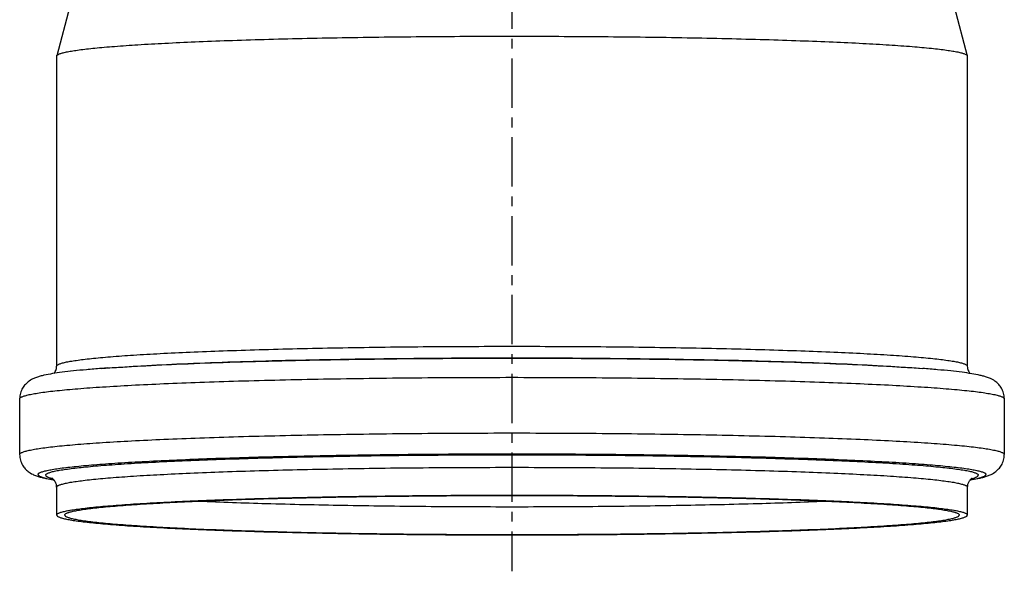
# Model space of a CAD drawing. Units: millimetres. Extents: x -116 to 312, y -206 to 260.
# Drawn here: x 182 to 305, y -206 to -137 of the extents above; entities that cross this region are included whole.
import ezdxf

# ---------------------------------------------------------------- set-up
doc = ezdxf.new("R2010")
doc.units = ezdxf.units.MM
doc.header["$LTSCALE"] = 16.335
doc.linetypes.add('CENTER', pattern=[0.6, 0.375, -0.075, 0.075, -0.075])
doc.layers.add('AXES', color=7, linetype='CONTINUOUS')

msp = doc.modelspace()

# ---------------------------------------------------------------- linework, layer by layer
at = {"layer": 'AXES', "color": 7, "linetype": 'CENTER'}
msp.add_line((243.71, -73.46), (243.71, -205.84), dxfattribs=at)
at = {"layer": 'AXES', "color": 7, "linetype": 'Continuous'}
for p, q in [((188.72, -135.58), (187.07, -141.73)), ((298.71, -135.58), (300.36, -141.73)), ((187.06, -141.76), (187.07, -141.73)), ((187.06, -141.76), (187.06, -180.32)), ((300.36, -141.73), (300.36, -141.76)), ((300.36, -141.76), (300.36, -180.32)), ((193.44, -180.55), (192.61, -180.62)), ((293.99, -180.55), (294.81, -180.62)), ((182.46, -184.39), (182.46, -191.31)), ((304.96, -184.39), (304.96, -191.31)), ((187.06, -195.37), (187.06, -198.84)), ((300.36, -195.37), (300.36, -198.84))]:
    msp.add_line(p, q, dxfattribs=at)
at = {"layer": 'AXES', "color": 9, "linetype": 'Continuous'}
for p, q in [((186.41, -194.4), (186.42, -194.41)), ((186.54, -194.31), (186.55, -194.31)), ((300.88, -194.31), (300.89, -194.31))]:
    msp.add_line(p, q, dxfattribs=at)
for centre, radius, start, end in [((190.07, -174.03), 20.7, 259.8615, 260.6605), ((297.17, -172.91), 21.84, 279.3564, 279.9875), ((299.21, -187.67), 6.85, 284.2157, 284.6319), ((297.64, -175.62), 19.08, 280.0017, 280.192)]:
    msp.add_arc(centre, radius, start, end, dxfattribs=at)
at = {"layer": 'AXES', "color": 7, "linetype": 'Continuous'}
for centre, radius, start, end in [((190.95, -167.5), 27.3, 260.6532, 261.0789), ((296.36, -166.76), 28.05, 278.9254, 279.2924)]:
    msp.add_arc(centre, radius, start, end, dxfattribs=at)
for points, knots in [([(187.08, -141.7), (187.09, -141.68), (187.13, -141.63), (187.22, -141.57), (187.34, -141.52), (187.56, -141.43), (187.92, -141.33), (188.45, -141.21), (189.11, -141.1), (189.9, -140.99), (190.82, -140.87), (191.86, -140.76), (193.02, -140.66), (194.8, -140.51), (197.32, -140.34), (200.65, -140.15), (204.4, -139.98), (208.51, -139.82), (212.96, -139.68), (217.69, -139.56), (222.67, -139.46), (227.85, -139.39), (235, -139.31), (244.07, -139.28), (253.13, -139.32), (260.27, -139.39), (265.42, -139.47), (270.37, -139.58), (275.07, -139.7), (279.47, -139.84), (283.54, -140), (287.23, -140.17), (290.51, -140.36), (293.36, -140.56), (295.44, -140.75), (296.86, -140.9), (297.74, -141.02), (298.5, -141.13), (299.05, -141.23), (299.42, -141.31), (299.65, -141.37), (299.85, -141.43), (300.02, -141.49), (300.15, -141.55), (300.25, -141.61), (300.33, -141.66), (300.35, -141.71), (300.36, -141.73)], [0, 0, 0, 0, 0.000687, 0.001591, 0.002745, 0.004164, 0.007827, 0.012608, 0.01851, 0.025529, 0.033651, 0.04286, 0.053137, 0.064459, 0.090133, 0.119646, 0.152724, 0.18906, 0.228312, 0.270114, 0.314073, 0.359776, 0.406796, 0.503006, 0.599098, 0.645971, 0.691471, 0.735171, 0.776662, 0.815555, 0.851484, 0.884115, 0.913142, 0.938297, 0.959349, 0.968276, 0.976112, 0.98284, 0.98845, 0.990835, 0.992939, 0.994765, 0.996314, 0.997594, 0.998614, 0.999399, 1, 1, 1, 1]), ([(187.07, -141.73), (187.07, -141.73), (187.07, -141.72), (187.08, -141.71), (187.08, -141.7)], [0, 0, 0, 0, 0.241169, 1, 1, 1, 1]), ([(186.54, -181.26), (186.19, -181.32), (185.68, -181.41), (185.02, -181.57), (184.55, -181.72), (184.03, -181.93), (183.56, -182.22), (183.13, -182.61), (182.79, -183.07), (182.58, -183.57), (182.48, -184.02), (182.46, -184.27), (182.46, -184.39)], [0, 0, 0, 0, 0.189662, 0.274474, 0.357833, 0.449263, 0.569883, 0.652335, 0.753983, 0.872346, 0.935365, 1, 1, 1, 1]), ([(192.61, -180.62), (192, -180.66), (190.84, -180.76), (189.21, -180.91), (187.8, -181.07), (186.94, -181.2), (186.54, -181.26)], [0, 0, 0, 0, 0.302982, 0.570502, 0.802488, 1, 1, 1, 1]), ([(186.72, -181.24), (186.76, -181.19), (186.85, -181.08), (186.96, -180.87), (187.04, -180.62), (187.06, -180.43), (187.06, -180.32)], [0, 0, 0, 0, 0.187245, 0.42429, 0.696275, 1, 1, 1, 1]), ([(300.91, -181.27), (300.51, -181.2), (299.64, -181.08), (298.23, -180.91), (296.6, -180.76), (295.43, -180.66), (294.81, -180.62)], [0, 0, 0, 0, 0.19719, 0.429049, 0.696675, 1, 1, 1, 1]), ([(300.36, -180.32), (300.36, -180.43), (300.38, -180.62), (300.47, -180.87), (300.58, -181.08), (300.67, -181.19), (300.71, -181.24)], [0, 0, 0, 0, 0.303695, 0.575733, 0.812762, 1, 1, 1, 1]), ([(304.96, -184.39), (304.96, -184.27), (304.95, -184.03), (304.87, -183.68), (304.76, -183.36), (304.57, -182.99), (304.3, -182.62), (303.88, -182.22), (303.4, -181.93), (302.88, -181.72), (302.42, -181.58), (301.77, -181.42), (301.26, -181.32), (300.91, -181.27)], [0, 0, 0, 0, 0.064648, 0.127506, 0.188469, 0.246117, 0.347899, 0.43062, 0.551623, 0.643218, 0.726524, 0.811123, 1, 1, 1, 1]), ([(182.46, -191.31), (182.46, -191.43), (182.48, -191.67), (182.55, -192.02), (182.67, -192.34), (182.85, -192.71), (183.13, -193.08), (183.55, -193.47), (184.03, -193.77), (184.54, -193.98), (185.01, -194.12), (185.66, -194.28), (186.17, -194.38), (186.52, -194.43)], [0, 0, 0, 0, 0.064648, 0.127506, 0.188469, 0.246117, 0.347899, 0.43062, 0.551623, 0.643218, 0.726524, 0.811123, 1, 1, 1, 1]), ([(300.89, -194.44), (301.24, -194.38), (301.75, -194.29), (302.41, -194.13), (302.87, -193.98), (303.39, -193.77), (303.87, -193.48), (304.29, -193.09), (304.64, -192.63), (304.85, -192.13), (304.95, -191.67), (304.96, -191.43), (304.96, -191.31)], [0, 0, 0, 0, 0.189662, 0.274474, 0.357833, 0.449263, 0.569883, 0.652335, 0.753983, 0.872346, 0.935365, 1, 1, 1, 1]), ([(187.06, -195.37), (187.06, -195.26), (187.04, -195.05), (186.93, -194.77), (186.8, -194.56), (186.68, -194.42), (186.59, -194.34), (186.53, -194.3), (186.5, -194.28), (186.48, -194.27), (186.46, -194.26), (186.45, -194.25), (186.45, -194.25), (186.45, -194.25)], [0, 0, 0, 0, 0.253337, 0.476863, 0.663497, 0.801556, 0.897044, 0.931091, 0.957332, 0.976683, 0.989852, 0.997433, 1, 1, 1, 1]), ([(300.93, -194.27), (300.94, -194.26), (300.96, -194.26), (300.97, -194.25), (300.98, -194.25), (300.97, -194.25), (300.97, -194.25), (300.96, -194.26), (300.94, -194.27), (300.91, -194.29), (300.86, -194.32), (300.81, -194.37), (300.74, -194.43), (300.66, -194.52), (300.57, -194.64), (300.49, -194.78), (300.39, -195.03), (300.36, -195.23), (300.36, -195.37)], [0, 0, 0, 0, 0.029893, 0.03607, 0.036726, 0.037833, 0.040838, 0.045885, 0.062679, 0.089425, 0.127718, 0.179516, 0.246808, 0.331284, 0.435191, 0.557571, 0.693719, 1, 1, 1, 1]), ([(187.06, -198.84), (187.06, -198.82), (187.08, -198.77), (187.14, -198.71), (187.22, -198.65), (187.34, -198.59), (187.5, -198.53), (187.69, -198.47), (187.91, -198.41), (188.27, -198.33), (188.8, -198.23), (189.54, -198.11), (190.42, -198), (191.42, -197.89), (192.54, -197.78), (194.29, -197.63), (196.76, -197.45), (200.06, -197.26), (203.78, -197.08), (207.89, -196.92), (212.34, -196.78), (217.09, -196.65), (222.1, -196.55), (227.32, -196.47), (234.55, -196.39), (243.71, -196.35), (252.88, -196.39), (260.11, -196.47), (265.32, -196.55), (270.33, -196.65), (275.09, -196.78), (279.54, -196.92), (283.64, -197.08), (287.36, -197.26), (290.67, -197.45), (293.14, -197.63), (294.88, -197.78), (296.01, -197.89), (297.01, -198), (297.88, -198.11), (298.62, -198.23), (299.16, -198.33), (299.52, -198.41), (299.74, -198.47), (299.93, -198.53), (300.08, -198.59), (300.2, -198.65), (300.29, -198.71), (300.35, -198.77), (300.36, -198.82), (300.36, -198.84)], [0, 0, 0, 0, 0.000554, 0.001251, 0.002171, 0.003347, 0.004794, 0.006522, 0.008535, 0.010833, 0.01629, 0.022891, 0.030627, 0.039481, 0.049437, 0.06047, 0.085667, 0.114837, 0.147702, 0.183949, 0.223232, 0.265174, 0.309373, 0.355403, 0.402823, 0.5, 0.597177, 0.644597, 0.690627, 0.734826, 0.776768, 0.816051, 0.852298, 0.885163, 0.914333, 0.93953, 0.950563, 0.960519, 0.969373, 0.977109, 0.98371, 0.989167, 0.991465, 0.993478, 0.995206, 0.996653, 0.997829, 0.998749, 0.999446, 1, 1, 1, 1]), ([(188.06, -198.84), (188.06, -198.82), (188.08, -198.77), (188.13, -198.71), (188.22, -198.65), (188.34, -198.59), (188.49, -198.54), (188.68, -198.48), (188.89, -198.42), (189.25, -198.34), (189.77, -198.24), (190.5, -198.12), (191.36, -198.01), (192.34, -197.9), (193.45, -197.79), (195.16, -197.65), (197.59, -197.47), (200.83, -197.29), (204.49, -197.11), (208.52, -196.95), (212.89, -196.81), (217.56, -196.69), (222.49, -196.59), (227.61, -196.51), (234.71, -196.43), (243.71, -196.4), (252.72, -196.43), (259.82, -196.51), (264.94, -196.59), (269.86, -196.69), (274.53, -196.81), (278.9, -196.95), (282.94, -197.11), (286.59, -197.29), (289.84, -197.47), (292.27, -197.65), (293.98, -197.79), (295.09, -197.9), (296.07, -198.01), (296.93, -198.12), (297.65, -198.24), (298.18, -198.34), (298.53, -198.42), (298.75, -198.48), (298.94, -198.54), (299.09, -198.59), (299.21, -198.65), (299.29, -198.71), (299.35, -198.77), (299.36, -198.82), (299.36, -198.84)], [0, 0, 0, 0, 0.000554, 0.001251, 0.002171, 0.003347, 0.004794, 0.006522, 0.008535, 0.010833, 0.01629, 0.022891, 0.030627, 0.039481, 0.049437, 0.06047, 0.085667, 0.114837, 0.147702, 0.183949, 0.223232, 0.265174, 0.309373, 0.355403, 0.402823, 0.5, 0.597177, 0.644597, 0.690627, 0.734826, 0.776768, 0.816051, 0.852298, 0.885163, 0.914333, 0.93953, 0.950563, 0.960519, 0.969373, 0.977109, 0.98371, 0.989167, 0.991465, 0.993478, 0.995206, 0.996653, 0.997829, 0.998749, 0.999446, 1, 1, 1, 1]), ([(187.06, -198.84), (187.06, -198.86), (187.08, -198.91), (187.14, -198.97), (187.22, -199.03), (187.34, -199.09), (187.5, -199.15), (187.69, -199.21), (187.91, -199.27), (188.27, -199.35), (188.8, -199.45), (189.54, -199.57), (190.42, -199.68), (191.42, -199.79), (192.54, -199.9), (194.29, -200.05), (196.76, -200.23), (200.06, -200.42), (203.78, -200.6), (207.89, -200.76), (212.34, -200.9), (217.09, -201.02), (222.1, -201.13), (227.32, -201.21), (234.55, -201.29), (243.71, -201.33), (252.88, -201.29), (260.11, -201.21), (265.32, -201.13), (270.33, -201.02), (275.09, -200.9), (279.54, -200.76), (283.64, -200.6), (287.36, -200.42), (290.67, -200.23), (293.14, -200.05), (294.88, -199.9), (296.01, -199.79), (297.01, -199.68), (297.88, -199.57), (298.62, -199.45), (299.16, -199.35), (299.52, -199.27), (299.74, -199.21), (299.93, -199.15), (300.08, -199.09), (300.2, -199.03), (300.29, -198.97), (300.35, -198.91), (300.36, -198.86), (300.36, -198.84)], [0, 0, 0, 0, 0.000554, 0.001251, 0.002171, 0.003347, 0.004794, 0.006522, 0.008535, 0.010833, 0.01629, 0.022891, 0.030627, 0.039481, 0.049437, 0.06047, 0.085667, 0.114837, 0.147702, 0.183949, 0.223232, 0.265174, 0.309373, 0.355403, 0.402823, 0.5, 0.597177, 0.644597, 0.690627, 0.734826, 0.776768, 0.816051, 0.852298, 0.885163, 0.914333, 0.93953, 0.950563, 0.960519, 0.969373, 0.977109, 0.98371, 0.989167, 0.991465, 0.993478, 0.995206, 0.996653, 0.997829, 0.998749, 0.999446, 1, 1, 1, 1]), ([(188.06, -198.84), (188.06, -198.86), (188.08, -198.91), (188.13, -198.97), (188.22, -199.02), (188.34, -199.08), (188.49, -199.14), (188.68, -199.2), (188.89, -199.26), (189.25, -199.34), (189.77, -199.44), (190.5, -199.55), (191.36, -199.66), (192.34, -199.77), (193.45, -199.88), (195.16, -200.03), (197.59, -200.2), (200.83, -200.39), (204.49, -200.57), (208.52, -200.72), (212.89, -200.86), (217.56, -200.99), (222.49, -201.09), (227.61, -201.17), (234.71, -201.24), (243.71, -201.28), (252.72, -201.24), (259.82, -201.17), (264.94, -201.09), (269.86, -200.99), (274.53, -200.86), (278.9, -200.72), (282.94, -200.57), (286.59, -200.39), (289.84, -200.2), (292.27, -200.03), (293.98, -199.88), (295.09, -199.77), (296.07, -199.66), (296.93, -199.55), (297.65, -199.44), (298.18, -199.34), (298.53, -199.26), (298.75, -199.2), (298.94, -199.14), (299.09, -199.08), (299.21, -199.02), (299.29, -198.97), (299.35, -198.91), (299.36, -198.86), (299.36, -198.84)], [0, 0, 0, 0, 0.000554, 0.001251, 0.002171, 0.003347, 0.004794, 0.006522, 0.008535, 0.010833, 0.01629, 0.022891, 0.030627, 0.039481, 0.049437, 0.06047, 0.085667, 0.114837, 0.147702, 0.183949, 0.223232, 0.265174, 0.309373, 0.355403, 0.402823, 0.5, 0.597177, 0.644597, 0.690627, 0.734826, 0.776768, 0.816051, 0.852298, 0.885163, 0.914333, 0.93953, 0.950563, 0.960519, 0.969373, 0.977109, 0.98371, 0.989167, 0.991465, 0.993478, 0.995206, 0.996653, 0.997829, 0.998749, 0.999446, 1, 1, 1, 1])]:
    msp.add_open_spline(points, degree=3, knots=knots, dxfattribs=at)
at = {"layer": 'AXES', "color": 9, "linetype": 'Continuous'}
for points, knots in [([(187.06, -180.32), (187.06, -180.3), (187.08, -180.26), (187.14, -180.19), (187.22, -180.14), (187.34, -180.08), (187.5, -180.02), (187.69, -179.96), (187.91, -179.9), (188.27, -179.81), (188.8, -179.71), (189.54, -179.6), (190.42, -179.48), (191.42, -179.37), (192.54, -179.26), (194.29, -179.11), (196.76, -178.93), (200.06, -178.74), (203.78, -178.57), (207.89, -178.41), (212.34, -178.26), (217.09, -178.14), (222.1, -178.04), (227.32, -177.95), (234.55, -177.88), (243.71, -177.84), (252.88, -177.88), (260.11, -177.95), (265.32, -178.04), (270.33, -178.14), (275.09, -178.26), (279.54, -178.41), (283.64, -178.57), (287.36, -178.74), (290.67, -178.93), (293.14, -179.11), (294.88, -179.26), (296.01, -179.37), (297.01, -179.48), (297.88, -179.6), (298.62, -179.71), (299.16, -179.81), (299.52, -179.9), (299.74, -179.96), (299.93, -180.02), (300.08, -180.08), (300.2, -180.14), (300.29, -180.19), (300.35, -180.26), (300.36, -180.3), (300.36, -180.32)], [0, 0, 0, 0, 0.000554, 0.001251, 0.002171, 0.003347, 0.004794, 0.006522, 0.008535, 0.010833, 0.01629, 0.022891, 0.030627, 0.039481, 0.049437, 0.06047, 0.085667, 0.114837, 0.147702, 0.183949, 0.223232, 0.265174, 0.309373, 0.355403, 0.402823, 0.5, 0.597177, 0.644597, 0.690627, 0.734826, 0.776768, 0.816051, 0.852298, 0.885163, 0.914333, 0.93953, 0.950563, 0.960519, 0.969373, 0.977109, 0.98371, 0.989167, 0.991465, 0.993478, 0.995206, 0.996653, 0.997829, 0.998749, 0.999446, 1, 1, 1, 1]), ([(192.61, -180.62), (194.04, -180.51), (197.16, -180.31), (202.22, -180.06), (207.99, -179.84), (214.37, -179.66), (221.25, -179.51), (231.09, -179.37), (243.71, -179.3), (256.34, -179.37), (266.17, -179.51), (273.06, -179.66), (279.44, -179.84), (285.21, -180.06), (290.26, -180.31), (293.39, -180.51), (294.81, -180.62)], [0, 0, 0, 0, 0.041979, 0.09178, 0.14856, 0.211349, 0.279076, 0.350583, 0.5, 0.649417, 0.720924, 0.788651, 0.85144, 0.90822, 0.958021, 1, 1, 1, 1]), ([(193.44, -180.55), (194.84, -180.45), (197.91, -180.25), (202.89, -180.01), (208.56, -179.79), (214.84, -179.61), (221.61, -179.47), (231.29, -179.33), (243.71, -179.26), (256.13, -179.33), (265.81, -179.47), (272.59, -179.61), (278.86, -179.79), (284.54, -180.01), (289.52, -180.25), (292.59, -180.45), (293.99, -180.55)], [0, 0, 0, 0, 0.041979, 0.09178, 0.14856, 0.211349, 0.279076, 0.350583, 0.5, 0.649417, 0.720924, 0.788651, 0.85144, 0.90822, 0.958021, 1, 1, 1, 1]), ([(182.46, -184.39), (182.46, -184.37), (182.48, -184.31), (182.54, -184.25), (182.64, -184.18), (182.77, -184.12), (182.93, -184.06), (183.14, -183.99), (183.38, -183.93), (183.77, -183.84), (184.34, -183.73), (185.15, -183.6), (186.09, -183.48), (187.17, -183.36), (188.39, -183.24), (189.74, -183.12), (191.22, -183.01), (193.44, -182.86), (196.52, -182.68), (200.54, -182.49), (204.98, -182.31), (209.79, -182.16), (214.93, -182.03), (220.35, -181.91), (225.99, -181.83), (233.8, -181.74), (243.71, -181.7), (253.62, -181.74), (261.44, -181.83), (267.08, -181.91), (272.49, -182.03), (277.63, -182.16), (282.45, -182.31), (286.89, -182.49), (290.91, -182.68), (293.98, -182.86), (296.21, -183.01), (297.69, -183.12), (299.04, -183.24), (300.26, -183.36), (301.34, -183.48), (302.28, -183.6), (303.08, -183.73), (303.66, -183.84), (304.05, -183.93), (304.29, -183.99), (304.49, -184.06), (304.66, -184.12), (304.79, -184.18), (304.88, -184.25), (304.95, -184.31), (304.96, -184.37), (304.96, -184.39)], [0, 0, 0, 0, 0.000554, 0.001251, 0.002171, 0.003347, 0.004794, 0.006522, 0.008535, 0.010833, 0.01629, 0.022891, 0.030627, 0.039481, 0.049437, 0.06047, 0.072557, 0.085667, 0.114837, 0.147702, 0.183949, 0.223232, 0.265174, 0.309373, 0.355403, 0.402823, 0.5, 0.597177, 0.644597, 0.690627, 0.734826, 0.776768, 0.816051, 0.852298, 0.885163, 0.914333, 0.927443, 0.93953, 0.950563, 0.960519, 0.969373, 0.977109, 0.98371, 0.989167, 0.991465, 0.993478, 0.995206, 0.996653, 0.997829, 0.998749, 0.999446, 1, 1, 1, 1]), ([(182.46, -191.31), (182.46, -191.29), (182.48, -191.24), (182.54, -191.17), (182.64, -191.11), (182.77, -191.04), (182.93, -190.98), (183.14, -190.91), (183.38, -190.85), (183.77, -190.76), (184.34, -190.65), (185.15, -190.52), (186.09, -190.4), (187.17, -190.28), (188.39, -190.16), (189.74, -190.04), (191.22, -189.93), (193.44, -189.78), (196.52, -189.6), (200.54, -189.41), (204.98, -189.23), (209.79, -189.08), (214.93, -188.95), (220.35, -188.84), (225.99, -188.75), (233.8, -188.66), (243.71, -188.62), (253.62, -188.66), (261.44, -188.75), (267.08, -188.84), (272.49, -188.95), (277.63, -189.08), (282.45, -189.23), (286.89, -189.41), (290.91, -189.6), (293.98, -189.78), (296.21, -189.93), (297.69, -190.04), (299.04, -190.16), (300.26, -190.28), (301.34, -190.4), (302.28, -190.52), (303.08, -190.65), (303.66, -190.76), (304.05, -190.85), (304.29, -190.91), (304.49, -190.98), (304.66, -191.04), (304.79, -191.11), (304.88, -191.17), (304.95, -191.24), (304.96, -191.29), (304.96, -191.31)], [0, 0, 0, 0, 0.000554, 0.001251, 0.002171, 0.003347, 0.004794, 0.006522, 0.008535, 0.010833, 0.01629, 0.022891, 0.030627, 0.039481, 0.049437, 0.06047, 0.072557, 0.085667, 0.114837, 0.147702, 0.183949, 0.223232, 0.265174, 0.309373, 0.355403, 0.402823, 0.5, 0.597177, 0.644597, 0.690627, 0.734826, 0.776768, 0.816051, 0.852298, 0.885163, 0.914333, 0.927443, 0.93953, 0.950563, 0.960519, 0.969373, 0.977109, 0.98371, 0.989167, 0.991465, 0.993478, 0.995206, 0.996653, 0.997829, 0.998749, 0.999446, 1, 1, 1, 1]), ([(184.75, -193.8), (184.75, -193.78), (184.76, -193.73), (184.82, -193.66), (184.91, -193.6), (185.04, -193.54), (185.2, -193.48), (185.39, -193.42), (185.62, -193.35), (186, -193.27), (186.56, -193.16), (187.33, -193.04), (188.24, -192.92), (189.28, -192.81), (190.45, -192.69), (191.75, -192.58), (193.18, -192.47), (195.32, -192.32), (198.28, -192.15), (202.15, -191.97), (206.42, -191.8), (211.06, -191.65), (216, -191.52), (221.22, -191.42), (226.65, -191.33), (234.17, -191.25), (243.71, -191.21), (253.25, -191.25), (260.78, -191.33), (266.21, -191.42), (271.42, -191.52), (276.37, -191.65), (281, -191.8), (285.28, -191.97), (289.15, -192.15), (292.11, -192.32), (294.25, -192.47), (295.68, -192.58), (296.98, -192.69), (298.15, -192.81), (299.19, -192.92), (300.1, -193.04), (300.87, -193.16), (301.43, -193.27), (301.8, -193.35), (302.03, -193.42), (302.23, -193.48), (302.39, -193.54), (302.51, -193.6), (302.61, -193.66), (302.67, -193.73), (302.68, -193.78), (302.68, -193.8)], [0, 0, 0, 0, 0.000554, 0.001251, 0.002171, 0.003347, 0.004794, 0.006522, 0.008535, 0.010833, 0.01629, 0.022891, 0.030627, 0.039481, 0.049437, 0.06047, 0.072557, 0.085667, 0.114837, 0.147702, 0.183949, 0.223232, 0.265174, 0.309373, 0.355403, 0.402823, 0.5, 0.597177, 0.644597, 0.690627, 0.734826, 0.776768, 0.816051, 0.852298, 0.885163, 0.914333, 0.927443, 0.93953, 0.950563, 0.960519, 0.969373, 0.977109, 0.98371, 0.989167, 0.991465, 0.993478, 0.995206, 0.996653, 0.997829, 0.998749, 0.999446, 1, 1, 1, 1]), ([(185.69, -193.88), (185.69, -193.86), (185.71, -193.81), (185.77, -193.75), (185.86, -193.69), (185.98, -193.63), (186.14, -193.57), (186.33, -193.51), (186.56, -193.44), (186.93, -193.36), (187.48, -193.25), (188.24, -193.14), (189.13, -193.02), (190.15, -192.91), (191.31, -192.79), (192.59, -192.68), (193.99, -192.58), (196.09, -192.43), (199.01, -192.26), (202.82, -192.08), (207.02, -191.92), (211.58, -191.77), (216.45, -191.64), (221.58, -191.54), (226.93, -191.45), (234.33, -191.37), (243.71, -191.33), (253.1, -191.37), (260.5, -191.45), (265.85, -191.54), (270.98, -191.64), (275.84, -191.77), (280.4, -191.92), (284.61, -192.08), (288.42, -192.26), (291.33, -192.43), (293.44, -192.58), (294.84, -192.68), (296.12, -192.79), (297.27, -192.91), (298.3, -193.02), (299.19, -193.14), (299.95, -193.25), (300.5, -193.36), (300.87, -193.44), (301.09, -193.51), (301.29, -193.57), (301.44, -193.63), (301.57, -193.69), (301.66, -193.75), (301.72, -193.81), (301.73, -193.86), (301.73, -193.88)], [0, 0, 0, 0, 0.000554, 0.001251, 0.002171, 0.003347, 0.004794, 0.006522, 0.008535, 0.010833, 0.01629, 0.022891, 0.030627, 0.039481, 0.049437, 0.06047, 0.072557, 0.085667, 0.114837, 0.147702, 0.183949, 0.223232, 0.265174, 0.309373, 0.355403, 0.402823, 0.5, 0.597177, 0.644597, 0.690627, 0.734826, 0.776768, 0.816051, 0.852298, 0.885163, 0.914333, 0.927443, 0.93953, 0.950563, 0.960519, 0.969373, 0.977109, 0.98371, 0.989167, 0.991465, 0.993478, 0.995206, 0.996653, 0.997829, 0.998749, 0.999446, 1, 1, 1, 1]), ([(187.06, -195.37), (187.06, -195.35), (187.08, -195.31), (187.14, -195.24), (187.22, -195.18), (187.34, -195.13), (187.5, -195.07), (187.69, -195.01), (187.91, -194.95), (188.27, -194.86), (188.8, -194.76), (189.54, -194.65), (190.42, -194.53), (191.42, -194.42), (192.54, -194.31), (194.29, -194.16), (196.76, -193.98), (200.06, -193.79), (203.78, -193.62), (207.89, -193.45), (212.34, -193.31), (217.09, -193.19), (222.1, -193.09), (227.32, -193), (234.55, -192.93), (243.71, -192.89), (252.88, -192.93), (260.11, -193), (265.32, -193.09), (270.33, -193.19), (275.09, -193.31), (279.54, -193.45), (283.64, -193.62), (287.36, -193.79), (290.67, -193.98), (293.14, -194.16), (294.88, -194.31), (296.01, -194.42), (297.01, -194.53), (297.88, -194.65), (298.62, -194.76), (299.16, -194.86), (299.52, -194.95), (299.74, -195.01), (299.93, -195.07), (300.08, -195.13), (300.2, -195.18), (300.29, -195.24), (300.35, -195.31), (300.36, -195.35), (300.36, -195.37)], [0, 0, 0, 0, 0.000554, 0.001251, 0.002171, 0.003347, 0.004794, 0.006522, 0.008535, 0.010833, 0.01629, 0.022891, 0.030627, 0.039481, 0.049437, 0.06047, 0.085667, 0.114837, 0.147702, 0.183949, 0.223232, 0.265174, 0.309373, 0.355403, 0.402823, 0.5, 0.597177, 0.644597, 0.690627, 0.734826, 0.776768, 0.816051, 0.852298, 0.885163, 0.914333, 0.93953, 0.950563, 0.960519, 0.969373, 0.977109, 0.98371, 0.989167, 0.991465, 0.993478, 0.995206, 0.996653, 0.997829, 0.998749, 0.999446, 1, 1, 1, 1]), ([(184.75, -193.8), (184.75, -193.81), (184.75, -193.84), (184.77, -193.88), (184.81, -193.92), (184.87, -193.97), (184.99, -194.04), (185.18, -194.11), (185.41, -194.19), (185.7, -194.26), (186.04, -194.34), (186.28, -194.38), (186.41, -194.4)], [0, 0, 0, 0, 0.021293, 0.044868, 0.072442, 0.105104, 0.187981, 0.29639, 0.431433, 0.593607, 0.783111, 1, 1, 1, 1]), ([(185.69, -193.88), (185.69, -193.9), (185.71, -193.94), (185.75, -194), (185.82, -194.05), (185.91, -194.1), (186.03, -194.15), (186.17, -194.21), (186.35, -194.26), (186.47, -194.29), (186.54, -194.31)], [0, 0, 0, 0, 0.056586, 0.12472, 0.211429, 0.32018, 0.45269, 0.609861, 0.792201, 1, 1, 1, 1]), ([(300.94, -194.3), (301.06, -194.27), (301.22, -194.22), (301.42, -194.15), (301.53, -194.1), (301.62, -194.04), (301.68, -193.99), (301.72, -193.94), (301.73, -193.9), (301.73, -193.88)], [0, 0, 0, 0, 0.388329, 0.544992, 0.677266, 0.786092, 0.873239, 0.942221, 1, 1, 1, 1]), ([(301.02, -194.4), (301.15, -194.38), (301.39, -194.34), (301.73, -194.26), (302.01, -194.19), (302.25, -194.11), (302.43, -194.04), (302.55, -193.97), (302.62, -193.92), (302.66, -193.88), (302.68, -193.84), (302.68, -193.81), (302.68, -193.8)], [0, 0, 0, 0, 0.216889, 0.406393, 0.568567, 0.70361, 0.812019, 0.894896, 0.927558, 0.955132, 0.978707, 1, 1, 1, 1]), ([(204.73, -197.11), (207.53, -197.23), (213.5, -197.43), (222.92, -197.64), (233.12, -197.77), (243.71, -197.82), (254.31, -197.77), (264.51, -197.64), (273.92, -197.43), (279.9, -197.23), (282.69, -197.11)], [0, 0, 0, 0, 0.107642, 0.22997, 0.362408, 0.5, 0.637592, 0.77003, 0.892358, 1, 1, 1, 1])]:
    msp.add_open_spline(points, degree=3, knots=knots, dxfattribs=at)

doc.saveas('drawing.dxf')
